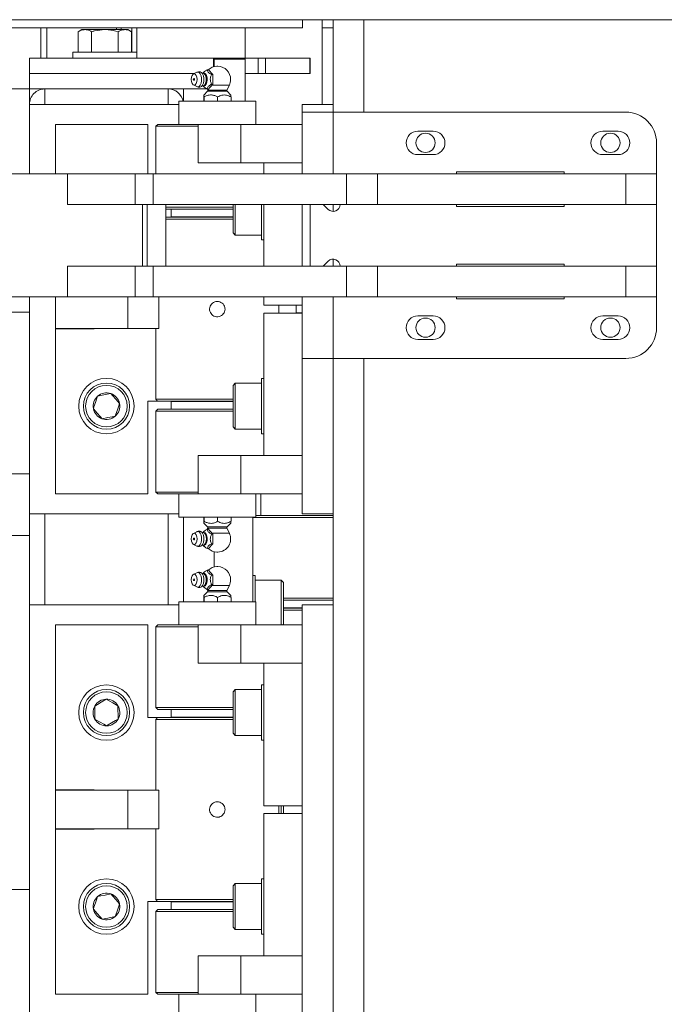
# Model space of a CAD drawing. Units: inches. Extents: x -13 to 16.8, y 0.2 to 10.8.
# Drawn here: x 15.6 to 16.1, y 6.8 to 7.6 of the extents above; entities that cross this region are included whole.
import ezdxf

# ---------------------------------------------------------------- set-up
doc = ezdxf.new("R2010")
doc.units = ezdxf.units.IN
doc.header["$MEASUREMENT"] = 0

msp = doc.modelspace()

# ---------------------------------------------------------------- linework, layer by layer
at = {"color": 7, "linetype": 'Continuous', "lineweight": 0}
for p, q in [((15.506292, 7.625028), (15.826198, 7.625028)), ((15.506292, 7.625028), (16.538648, 7.625028)), ((15.506292, 7.618328), (15.826198, 7.618328)), ((15.613936, 7.618328), (15.613936, 7.593778)), ((15.618827, 7.593778), (15.618827, 7.618328)), ((15.675321, 7.618328), (15.675321, 7.616978)), ((15.679126, 7.618328), (15.679126, 7.616978)), ((15.687954, 7.618328), (15.687954, 7.598778)), ((15.691759, 7.618328), (15.691759, 7.598778)), ((15.779726, 7.618328), (15.779726, 7.593778)), ((15.826198, 7.625028), (15.826198, 7.618328)), ((15.842226, 7.556278), (15.842226, 7.625028)), ((15.842226, 7.618328), (15.851148, 7.618328)), ((15.851148, 7.625028), (15.851148, 7.549978)), ((15.876148, 7.625028), (15.876148, 7.549978)), ((15.647213, 7.616978), (15.644313, 7.615303)), ((15.644313, 7.598778), (15.644313, 7.615303)), ((15.649725, 7.616978), (15.647213, 7.616978)), ((15.665963, 7.616978), (15.649725, 7.616978)), ((15.655138, 7.598778), (15.655138, 7.615303)), ((15.665963, 7.616978), (15.682201, 7.616978)), ((15.676789, 7.598778), (15.676789, 7.615303)), ((15.684713, 7.616978), (15.682201, 7.616978)), ((15.687614, 7.615303), (15.684713, 7.616978)), ((15.687614, 7.598778), (15.687614, 7.615303)), ((15.639963, 7.598778), (15.639963, 7.593778)), ((15.639963, 7.598778), (15.691963, 7.598778)), ((15.691963, 7.593778), (15.691963, 7.598778)), ((15.604726, 7.581278), (15.604726, 7.593778)), ((15.604726, 7.593778), (15.753976, 7.593778)), ((15.753976, 7.586775), (15.753976, 7.593778)), ((15.760226, 7.593778), (15.753976, 7.593778)), ((15.754726, 7.593028), (15.754726, 7.586985)), ((15.754726, 7.593028), (15.779726, 7.593028)), ((15.756913, 7.587278), (15.756858, 7.587278)), ((15.757639, 7.587278), (15.756913, 7.587278)), ((15.760226, 7.593028), (15.760226, 7.593778)), ((15.773476, 7.593778), (15.760226, 7.593778)), ((15.773476, 7.593028), (15.773476, 7.593778)), ((15.779726, 7.593778), (15.773476, 7.593778)), ((15.779726, 7.581278), (15.779726, 7.593778)), ((15.779726, 7.593778), (15.790253, 7.593778)), ((15.779726, 7.593028), (15.779726, 7.558778)), ((15.790253, 7.581278), (15.790253, 7.593778)), ((15.790253, 7.593778), (15.796343, 7.593778)), ((15.796343, 7.593778), (15.796343, 7.581278)), ((15.796343, 7.593778), (15.832292, 7.593778)), ((15.832292, 7.581278), (15.832292, 7.593778)), ((15.832292, 7.593778), (15.832452, 7.593778)), ((15.832452, 7.581278), (15.832452, 7.593778)), ((15.604726, 7.581278), (15.73841, 7.581278)), ((15.604726, 7.568778), (15.604726, 7.581278)), ((15.74059, 7.582334), (15.737819, 7.580992)), ((15.746277, 7.581476), (15.743809, 7.582455)), ((15.746333, 7.582432), (15.745681, 7.581712)), ((15.749106, 7.584322), (15.749963, 7.584322)), ((15.753441, 7.580425), (15.749963, 7.584322)), ((15.752584, 7.580425), (15.753441, 7.580425)), ((15.753441, 7.572631), (15.753441, 7.580425)), ((15.779726, 7.581278), (15.790253, 7.581278)), ((15.796343, 7.581278), (15.790253, 7.581278)), ((15.796343, 7.581278), (15.832292, 7.581278)), ((15.832452, 7.581278), (15.832292, 7.581278)), ((15.737819, 7.572064), (15.74059, 7.570722)), ((15.741337, 7.570544), (15.74059, 7.570722)), ((15.743809, 7.570601), (15.746277, 7.571581)), ((15.745681, 7.571344), (15.746332, 7.570624)), ((15.746393, 7.57134), (15.745911, 7.571425)), ((15.7509, 7.569784), (15.751535, 7.570495)), ((15.751535, 7.570495), (15.753441, 7.572631)), ((15.752584, 7.572631), (15.753441, 7.572631)), ((15.766955, 7.571916), (15.752803, 7.571916)), ((15.764988, 7.567783), (15.766955, 7.571916)), ((15.604726, 7.568778), (15.579726, 7.568778)), ((15.604726, 7.568778), (15.617226, 7.568778)), ((15.604726, 7.568778), (15.604726, 7.556278)), ((15.717226, 7.568778), (15.617226, 7.568778)), ((15.617226, 7.556278), (15.617226, 7.568778)), ((15.717226, 7.568778), (15.749034, 7.568778)), ((15.717226, 7.556278), (15.717226, 7.568778)), ((15.729726, 7.568778), (15.749034, 7.568778)), ((15.729726, 7.568778), (15.729726, 7.558778)), ((15.7462, 7.562278), (15.7462, 7.558778)), ((15.749348, 7.566888), (15.746246, 7.563864)), ((15.746424, 7.562278), (15.746424, 7.558778)), ((15.749034, 7.56878), (15.749508, 7.567783)), ((15.749106, 7.568734), (15.749963, 7.568734)), ((15.750477, 7.566888), (15.749348, 7.566888)), ((15.750615, 7.567783), (15.749508, 7.567783)), ((15.749963, 7.568734), (15.7509, 7.569784)), ((15.765149, 7.566888), (15.750477, 7.566888)), ((15.764988, 7.567783), (15.750615, 7.567783)), ((15.757472, 7.562278), (15.757472, 7.558778)), ((15.76825, 7.563864), (15.765149, 7.566888)), ((15.768296, 7.562278), (15.768296, 7.558778)), ((15.604726, 7.556278), (15.725998, 7.556278)), ((15.604726, 7.499978), (15.604726, 7.556278)), ((15.725998, 7.558778), (15.725998, 7.540028)), ((15.725998, 7.558778), (15.726632, 7.558778)), ((15.726632, 7.558778), (15.788498, 7.558778)), ((15.788498, 7.540028), (15.788498, 7.558778)), ((15.826148, 7.549978), (15.826148, 7.556278)), ((15.851148, 7.556278), (15.826148, 7.556278)), ((15.826148, 7.499978), (15.826148, 7.549978)), ((15.826148, 7.549978), (15.851148, 7.549978)), ((15.851148, 7.499978), (15.851148, 7.549978)), ((15.851148, 7.549978), (16.088648, 7.549978)), ((15.625926, 7.499978), (15.625926, 7.540028)), ((15.625926, 7.540028), (15.700926, 7.540028)), ((15.700926, 7.540028), (15.700926, 7.499978)), ((15.708798, 7.540028), (15.707248, 7.538478)), ((15.707248, 7.538478), (15.707248, 7.499978)), ((15.741748, 7.538478), (15.707248, 7.538478)), ((15.708798, 7.540028), (15.741748, 7.540028)), ((15.741748, 7.508778), (15.741748, 7.540028)), ((15.741748, 7.540028), (15.776148, 7.540028)), ((15.776148, 7.540028), (15.776148, 7.508778)), ((15.776148, 7.540028), (15.826148, 7.540028)), ((15.932398, 7.534478), (15.919898, 7.534478)), ((16.082398, 7.534478), (16.069898, 7.534478)), ((16.113648, 7.524978), (16.113648, 7.374978)), ((15.919898, 7.515478), (15.932398, 7.515478)), ((16.069898, 7.515478), (16.082398, 7.515478)), ((15.741748, 7.508778), (15.776148, 7.508778)), ((15.776148, 7.508778), (15.826148, 7.508778)), ((15.794898, 7.499978), (15.794898, 7.508778)), ((15.826148, 7.508778), (15.794898, 7.508778)), ((15.588957, 7.499978), (15.635702, 7.499978)), ((15.635702, 7.499978), (15.635702, 7.474978)), ((15.690488, 7.499978), (15.635702, 7.499978)), ((15.690488, 7.474978), (15.690488, 7.499978)), ((15.690488, 7.499978), (15.705125, 7.499978)), ((15.705125, 7.499978), (15.705125, 7.474978)), ((15.862094, 7.499978), (15.705125, 7.499978)), ((15.862094, 7.474978), (15.862094, 7.499978)), ((15.862094, 7.499978), (15.887094, 7.499978)), ((15.887094, 7.499978), (15.887094, 7.474978)), ((16.088805, 7.499978), (15.887094, 7.499978)), ((15.951148, 7.501528), (16.038648, 7.501528)), ((15.951148, 7.499978), (15.951148, 7.501528)), ((16.038648, 7.501528), (16.038648, 7.499978)), ((16.088805, 7.474978), (16.088805, 7.499978)), ((16.088805, 7.499978), (16.113648, 7.499978)), ((16.113648, 7.474978), (16.113648, 7.499978)), ((15.690488, 7.474978), (15.635702, 7.474978)), ((15.705125, 7.474978), (15.690488, 7.474978)), ((15.696553, 7.424978), (15.696553, 7.474978)), ((15.700212, 7.424978), (15.700212, 7.474978)), ((15.862094, 7.474978), (15.705125, 7.474978)), ((15.715544, 7.424978), (15.715544, 7.474978)), ((15.769923, 7.468778), (15.769923, 7.474978)), ((15.771798, 7.474978), (15.771798, 7.468778)), ((15.793048, 7.475101), (15.793048, 7.446278)), ((15.794898, 7.424978), (15.794898, 7.474978)), ((15.826148, 7.474978), (15.826148, 7.424978)), ((15.832398, 7.424978), (15.832398, 7.474978)), ((15.843195, 7.474978), (15.847172, 7.471002)), ((15.851148, 7.474978), (15.851148, 7.469355)), ((15.887094, 7.474978), (15.862094, 7.474978)), ((16.088805, 7.474978), (15.887094, 7.474978)), ((15.951148, 7.473428), (15.951148, 7.474978)), ((16.038648, 7.474978), (16.038648, 7.473428)), ((16.113648, 7.474978), (16.088805, 7.474978)), ((15.715544, 7.472828), (15.769923, 7.472828)), ((15.769923, 7.471278), (15.715544, 7.471278)), ((15.719748, 7.471278), (15.719748, 7.465028)), ((15.769923, 7.451903), (15.769923, 7.468778)), ((15.771798, 7.468778), (15.771798, 7.450028)), ((16.038648, 7.473428), (15.951148, 7.473428)), ((15.715544, 7.464653), (15.769923, 7.464653)), ((15.769923, 7.463103), (15.715544, 7.463103)), ((15.719748, 7.465028), (15.769923, 7.465028)), ((15.729726, 7.465028), (15.729726, 7.464653)), ((15.732248, 7.465028), (15.732248, 7.464653)), ((15.769923, 7.451903), (15.771798, 7.450028)), ((15.771798, 7.450028), (15.793048, 7.450028)), ((15.793048, 7.446278), (15.794898, 7.446278)), ((15.847172, 7.428954), (15.843195, 7.424978)), ((15.851148, 7.430601), (15.851148, 7.424978)), ((15.951148, 7.426528), (16.038648, 7.426528)), ((15.951148, 7.424978), (15.951148, 7.426528)), ((16.038648, 7.426528), (16.038648, 7.424978)), ((15.635702, 7.424978), (15.635702, 7.399978)), ((15.690488, 7.424978), (15.635702, 7.424978)), ((15.690488, 7.399978), (15.690488, 7.424978)), ((15.690488, 7.424978), (15.705125, 7.424978)), ((15.705125, 7.424978), (15.705125, 7.399978)), ((15.862094, 7.424978), (15.705125, 7.424978)), ((15.862094, 7.399978), (15.862094, 7.424978)), ((15.862094, 7.424978), (15.887094, 7.424978)), ((15.887094, 7.424978), (15.887094, 7.399978)), ((16.088805, 7.424978), (15.887094, 7.424978)), ((16.088805, 7.399978), (16.088805, 7.424978)), ((16.088805, 7.424978), (16.113648, 7.424978)), ((16.113648, 7.399978), (16.113648, 7.424978)), ((15.635702, 7.399978), (15.588957, 7.399978)), ((15.604726, 7.223778), (15.604726, 7.399978)), ((15.625926, 7.3744), (15.625926, 7.399978)), ((15.690488, 7.399978), (15.635702, 7.399978)), ((15.684686, 7.399978), (15.684686, 7.3744)), ((15.705125, 7.399978), (15.690488, 7.399978)), ((15.862094, 7.399978), (15.705125, 7.399978)), ((15.709639, 7.399978), (15.709639, 7.3744)), ((15.794898, 7.393153), (15.794898, 7.399978)), ((15.826148, 7.349978), (15.826148, 7.399978)), ((15.851148, 7.349978), (15.851148, 7.399978)), ((15.887094, 7.399978), (15.862094, 7.399978)), ((16.088805, 7.399978), (15.887094, 7.399978)), ((15.951148, 7.398428), (15.951148, 7.399978)), ((16.038648, 7.398428), (15.951148, 7.398428)), ((16.038648, 7.399978), (16.038648, 7.398428)), ((16.113648, 7.399978), (16.088805, 7.399978)), ((15.604726, 7.387528), (15.579726, 7.387528)), ((15.794898, 7.393153), (15.826148, 7.393153)), ((15.826148, 7.386897), (15.794898, 7.386897)), ((15.794898, 7.386897), (15.794898, 7.271272)), ((15.807176, 7.386897), (15.807176, 7.393153)), ((15.821189, 7.386897), (15.821189, 7.393153)), ((15.821189, 7.386903), (15.826148, 7.386903)), ((15.932398, 7.384478), (15.919898, 7.384478)), ((16.082398, 7.384478), (16.069898, 7.384478)), ((15.684686, 7.3744), (15.625926, 7.3744)), ((15.625926, 7.240028), (15.625926, 7.374153)), ((15.657176, 7.374153), (15.625926, 7.374153)), ((15.657176, 7.374153), (15.657176, 7.3744)), ((15.684686, 7.3744), (15.709639, 7.3744)), ((15.707176, 7.3744), (15.707176, 7.316953)), ((15.919898, 7.365478), (15.932398, 7.365478)), ((16.069898, 7.365478), (16.082398, 7.365478)), ((15.826148, 7.349978), (15.851148, 7.349978)), ((15.826148, 7.223778), (15.826148, 7.349978)), ((15.851148, 7.349978), (15.851148, 6.495938)), ((16.088648, 7.349978), (15.851148, 7.349978)), ((15.876148, 7.349978), (15.876148, 6.495938)), ((15.794898, 7.333772), (15.793048, 7.333772)), ((15.793048, 7.333772), (15.793048, 7.288772)), ((15.771798, 7.330022), (15.769923, 7.328147)), ((15.769923, 7.311272), (15.769923, 7.328147)), ((15.793048, 7.330022), (15.771798, 7.330022)), ((15.771798, 7.330022), (15.771798, 7.311272)), ((15.700926, 7.315403), (15.708726, 7.315403)), ((15.700926, 7.315403), (15.700926, 7.240028)), ((15.707176, 7.316953), (15.708726, 7.315403)), ((15.707176, 7.316953), (15.769923, 7.316953)), ((15.769923, 7.315403), (15.708726, 7.315403)), ((15.719748, 7.315022), (15.719748, 7.308772)), ((15.769923, 7.315022), (15.719748, 7.315022)), ((15.729726, 7.315403), (15.729726, 7.315022)), ((15.732248, 7.315403), (15.732248, 7.315022)), ((15.708798, 7.308772), (15.707248, 7.307222)), ((15.707248, 7.307222), (15.707248, 7.241572)), ((15.769923, 7.307222), (15.707248, 7.307222)), ((15.708798, 7.308772), (15.769923, 7.308772)), ((15.769923, 7.294397), (15.769923, 7.311272)), ((15.771798, 7.311272), (15.771798, 7.292522)), ((15.769923, 7.294397), (15.771798, 7.292522)), ((15.771798, 7.292522), (15.793048, 7.292522)), ((15.793048, 7.288772), (15.794898, 7.288772)), ((15.741748, 7.240022), (15.741748, 7.271272)), ((15.741748, 7.271272), (15.776148, 7.271272)), ((15.776148, 7.271272), (15.776148, 7.240022)), ((15.776148, 7.271272), (15.826148, 7.271272)), ((15.794898, 7.271272), (15.826148, 7.271272)), ((15.604726, 7.256278), (15.579726, 7.256278)), ((15.700926, 7.240028), (15.625926, 7.240028)), ((15.707248, 7.241572), (15.708798, 7.240022)), ((15.707248, 7.241572), (15.741748, 7.241572)), ((15.741748, 7.240022), (15.708798, 7.240022)), ((15.725998, 7.240022), (15.725998, 7.221272)), ((15.741748, 7.240022), (15.776148, 7.240022)), ((15.776148, 7.240022), (15.826148, 7.240022)), ((15.788498, 7.221272), (15.788498, 7.240022)), ((15.792509, 7.240022), (15.792509, 7.222528)), ((15.725998, 7.223778), (15.604726, 7.223778)), ((15.604726, 7.150028), (15.604726, 7.223778)), ((15.617226, 7.150028), (15.617226, 7.223778)), ((15.717226, 7.150028), (15.717226, 7.223778)), ((15.788498, 7.221272), (15.725998, 7.221272)), ((15.729726, 7.152528), (15.729726, 7.221272)), ((15.7462, 7.217772), (15.7462, 7.221272)), ((15.746424, 7.217772), (15.746424, 7.221272)), ((15.757472, 7.217772), (15.757472, 7.221272)), ((15.768296, 7.217772), (15.768296, 7.221272)), ((15.785976, 7.152528), (15.785976, 7.221272)), ((15.851148, 7.220978), (15.785976, 7.220978)), ((15.788498, 7.222528), (15.851148, 7.222528)), ((15.851148, 7.223778), (15.826148, 7.223778)), ((15.74627, 7.216163), (15.749348, 7.213162)), ((15.749508, 7.212267), (15.749038, 7.21128)), ((15.749106, 7.211316), (15.749963, 7.211316)), ((15.749348, 7.213162), (15.750477, 7.213162)), ((15.749508, 7.212267), (15.750615, 7.212267)), ((15.7509, 7.210267), (15.749963, 7.211316)), ((15.750477, 7.213162), (15.765149, 7.213162)), ((15.750615, 7.212267), (15.764988, 7.212267)), ((15.766955, 7.208134), (15.764988, 7.212267)), ((15.765149, 7.213162), (15.768227, 7.216163)), ((15.604726, 7.206278), (15.579859, 7.206278)), ((15.74059, 7.209328), (15.737819, 7.207986)), ((15.746277, 7.20847), (15.743809, 7.209449)), ((15.746333, 7.209426), (15.745681, 7.208706)), ((15.751535, 7.209555), (15.7509, 7.210267)), ((15.753441, 7.207419), (15.751535, 7.209555)), ((15.752584, 7.207419), (15.753441, 7.207419)), ((15.752803, 7.208134), (15.766955, 7.208134)), ((15.753441, 7.199625), (15.753441, 7.207419)), ((15.737819, 7.199058), (15.74059, 7.197716)), ((15.743809, 7.197595), (15.746277, 7.198575)), ((15.745681, 7.198338), (15.746332, 7.197619)), ((15.749106, 7.195728), (15.749963, 7.195728)), ((15.749963, 7.195728), (15.753441, 7.199625)), ((15.752584, 7.199625), (15.753441, 7.199625)), ((15.754726, 7.180735), (15.754726, 7.193065)), ((15.756858, 7.192772), (15.756913, 7.192772)), ((15.756913, 7.192772), (15.757639, 7.192772)), ((15.756913, 7.181028), (15.756858, 7.181028)), ((15.757639, 7.181028), (15.756913, 7.181028)), ((15.74059, 7.176084), (15.737819, 7.174742)), ((15.746277, 7.175226), (15.743809, 7.176205)), ((15.746333, 7.176182), (15.745681, 7.175462)), ((15.749106, 7.178072), (15.749963, 7.178072)), ((15.753441, 7.174175), (15.749963, 7.178072)), ((15.752584, 7.174175), (15.753441, 7.174175)), ((15.753441, 7.166381), (15.753441, 7.174175)), ((15.787826, 7.173778), (15.785976, 7.173778)), ((15.787826, 7.152369), (15.787826, 7.173778)), ((15.737819, 7.165814), (15.74059, 7.164472)), ((15.741337, 7.164294), (15.74059, 7.164472)), ((15.743809, 7.164351), (15.746277, 7.16533)), ((15.745681, 7.165094), (15.746332, 7.164374)), ((15.746393, 7.16509), (15.745911, 7.165175)), ((15.749034, 7.16253), (15.749508, 7.161533)), ((15.749106, 7.162484), (15.749963, 7.162484)), ((15.749963, 7.162484), (15.7509, 7.163534)), ((15.7509, 7.163534), (15.751535, 7.164245)), ((15.751535, 7.164245), (15.753441, 7.166381)), ((15.752584, 7.166381), (15.753441, 7.166381)), ((15.766955, 7.165666), (15.752803, 7.165666)), ((15.764988, 7.161533), (15.766955, 7.165666)), ((15.809076, 7.170028), (15.787826, 7.170028)), ((15.810951, 7.168153), (15.809076, 7.170028)), ((15.809076, 7.133778), (15.809076, 7.170028)), ((15.810951, 7.168153), (15.810951, 7.134403)), ((15.7462, 7.156028), (15.7462, 7.152528)), ((15.749348, 7.160638), (15.746246, 7.157614)), ((15.746424, 7.156028), (15.746424, 7.152528)), ((15.750477, 7.160638), (15.749348, 7.160638)), ((15.750615, 7.161533), (15.749508, 7.161533)), ((15.765149, 7.160638), (15.750477, 7.160638)), ((15.764988, 7.161533), (15.750615, 7.161533)), ((15.757472, 7.156028), (15.757472, 7.152528)), ((15.76825, 7.157614), (15.765149, 7.160638)), ((15.768296, 7.156028), (15.768296, 7.152528)), ((15.810951, 7.155328), (15.851148, 7.155328)), ((15.604726, 7.150028), (15.725998, 7.150028)), ((15.604726, 6.817528), (15.604726, 7.150028)), ((15.725998, 7.152528), (15.725998, 7.133778)), ((15.725998, 7.152528), (15.726632, 7.152528)), ((15.726632, 7.152528), (15.788498, 7.152528)), ((15.788498, 7.133778), (15.788498, 7.152528)), ((15.851148, 7.153778), (15.810951, 7.153778)), ((15.810951, 7.147528), (15.826148, 7.147528)), ((15.810951, 7.147153), (15.826148, 7.147153)), ((15.826148, 6.817528), (15.826148, 7.150028)), ((15.851148, 7.150028), (15.826148, 7.150028)), ((15.826148, 7.145603), (15.810951, 7.145603)), ((15.625926, 6.999653), (15.625926, 7.133778)), ((15.625926, 7.133778), (15.700926, 7.133778)), ((15.700926, 7.133778), (15.700926, 7.058403)), ((15.708798, 7.133778), (15.707248, 7.132228)), ((15.707248, 7.132228), (15.707248, 7.066578)), ((15.741748, 7.132228), (15.707248, 7.132228)), ((15.708798, 7.133778), (15.741748, 7.133778)), ((15.741748, 7.102528), (15.741748, 7.133778)), ((15.741748, 7.133778), (15.776148, 7.133778)), ((15.776148, 7.133778), (15.776148, 7.102528)), ((15.776148, 7.133778), (15.826148, 7.133778)), ((15.810326, 7.133778), (15.810951, 7.134403)), ((15.741748, 7.102528), (15.776148, 7.102528)), ((15.776148, 7.102528), (15.826148, 7.102528)), ((15.794898, 6.986903), (15.794898, 7.102528)), ((15.826148, 7.102528), (15.794898, 7.102528)), ((15.794898, 7.085028), (15.793048, 7.085028)), ((15.793048, 7.085028), (15.793048, 7.040028)), ((15.771798, 7.081278), (15.769923, 7.079403)), ((15.769923, 7.062528), (15.769923, 7.079403)), ((15.793048, 7.081278), (15.771798, 7.081278)), ((15.771798, 7.081278), (15.771798, 7.062528)), ((15.676687, 7.057267), (15.676513, 7.068091)), ((15.707248, 7.066578), (15.708798, 7.065028)), ((15.707248, 7.066578), (15.769923, 7.066578)), ((15.769923, 7.065028), (15.708798, 7.065028)), ((15.719748, 7.065028), (15.719748, 7.058778)), ((15.719748, 7.058778), (15.769923, 7.058778)), ((15.729726, 7.058778), (15.729726, 7.058403)), ((15.732248, 7.058778), (15.732248, 7.058403)), ((15.769923, 7.045653), (15.769923, 7.062528)), ((15.771798, 7.062528), (15.771798, 7.043778)), ((15.708726, 7.058403), (15.700926, 7.058403)), ((15.708726, 7.058403), (15.707176, 7.056853)), ((15.707176, 7.056853), (15.707176, 6.9994)), ((15.769923, 7.056853), (15.707176, 7.056853)), ((15.708726, 7.058403), (15.769923, 7.058403)), ((15.769923, 7.045653), (15.771798, 7.043778)), ((15.771798, 7.043778), (15.793048, 7.043778)), ((15.793048, 7.040028), (15.794898, 7.040028)), ((15.625926, 6.999653), (15.657176, 6.999653)), ((15.625926, 6.96815), (15.625926, 6.9994)), ((15.684686, 6.9994), (15.625926, 6.9994)), ((15.657176, 6.9994), (15.657176, 6.999653)), ((15.684686, 6.9994), (15.684686, 6.96815)), ((15.684686, 6.9994), (15.709639, 6.9994)), ((15.709639, 6.9994), (15.709639, 6.96815)), ((15.794898, 6.986903), (15.826148, 6.986903)), ((15.807176, 6.980647), (15.807176, 6.986903)), ((15.809076, 6.980647), (15.809076, 6.986903)), ((15.810951, 6.986903), (15.810951, 6.980647)), ((15.826148, 6.980647), (15.794898, 6.980647)), ((15.794898, 6.980647), (15.794898, 6.865022)), ((15.684686, 6.96815), (15.625926, 6.96815)), ((15.625926, 6.833778), (15.625926, 6.967903)), ((15.657176, 6.967903), (15.625926, 6.967903)), ((15.657176, 6.967903), (15.657176, 6.96815)), ((15.684686, 6.96815), (15.709639, 6.96815)), ((15.707176, 6.96815), (15.707176, 6.910703)), ((15.771798, 6.923772), (15.769923, 6.921897)), ((15.793048, 6.923772), (15.771798, 6.923772)), ((15.771798, 6.923772), (15.771798, 6.905022)), ((15.794898, 6.927522), (15.793048, 6.927522)), ((15.793048, 6.927522), (15.793048, 6.882522)), ((15.532689, 6.918778), (15.604726, 6.918778)), ((15.769923, 6.905022), (15.769923, 6.921897)), ((15.700926, 6.909153), (15.708726, 6.909153)), ((15.700926, 6.909153), (15.700926, 6.833778)), ((15.707176, 6.910703), (15.708726, 6.909153)), ((15.707176, 6.910703), (15.769923, 6.910703)), ((15.769923, 6.909153), (15.708726, 6.909153)), ((15.719748, 6.908772), (15.719748, 6.902522)), ((15.769923, 6.908772), (15.719748, 6.908772)), ((15.729726, 6.909153), (15.729726, 6.908772)), ((15.732248, 6.909153), (15.732248, 6.908772)), ((15.708798, 6.902522), (15.707248, 6.900972)), ((15.707248, 6.900972), (15.707248, 6.835322)), ((15.769923, 6.900972), (15.707248, 6.900972)), ((15.708798, 6.902522), (15.769923, 6.902522)), ((15.769923, 6.888147), (15.769923, 6.905022)), ((15.771798, 6.905022), (15.771798, 6.886272)), ((15.769923, 6.888147), (15.771798, 6.886272)), ((15.771798, 6.886272), (15.793048, 6.886272)), ((15.793048, 6.882522), (15.794898, 6.882522)), ((15.741748, 6.833772), (15.741748, 6.865022)), ((15.741748, 6.865022), (15.776148, 6.865022)), ((15.776148, 6.865022), (15.776148, 6.833772)), ((15.776148, 6.865022), (15.826148, 6.865022)), ((15.794898, 6.865022), (15.826148, 6.865022)), ((15.707248, 6.835322), (15.708798, 6.833772)), ((15.707248, 6.835322), (15.741748, 6.835322)), ((15.700926, 6.833778), (15.625926, 6.833778)), ((15.741748, 6.833772), (15.708798, 6.833772)), ((15.725998, 6.833772), (15.725998, 6.815022)), ((15.741748, 6.833772), (15.776148, 6.833772)), ((15.776148, 6.833772), (15.826148, 6.833772)), ((15.788498, 6.815022), (15.788498, 6.833772))]:
    msp.add_line(p, q, dxfattribs=at)
at = {"color": 7, "linetype": 'Continuous', "lineweight": 0, "flags": 128}
for points in [[(15.739301, 7.572277), (15.738393, 7.571927), (15.737486, 7.572277), (15.736717, 7.573275), (15.736203, 7.574767), (15.736023, 7.576528), (15.736203, 7.578289), (15.736717, 7.579781), (15.737486, 7.580779), (15.738393, 7.581129), (15.739301, 7.580779), (15.74007, 7.579781), (15.740584, 7.578289), (15.740764, 7.576528), (15.740584, 7.574767), (15.74007, 7.573275), (15.739301, 7.572277)], [(15.74059, 7.582334), (15.741337, 7.582512), (15.742391, 7.582151), (15.743319, 7.581112), (15.744007, 7.57952), (15.744373, 7.577567), (15.744373, 7.575489), (15.744007, 7.573536), (15.743319, 7.571944), (15.742391, 7.570905), (15.741337, 7.570544), (15.741337, 7.570544)], [(15.74384, 7.582443), (15.74425, 7.582213), (15.745188, 7.581163), (15.745884, 7.579553), (15.746254, 7.577579), (15.746254, 7.575477), (15.745884, 7.573503), (15.745188, 7.571893), (15.74425, 7.570843), (15.743826, 7.570608)], [(15.745898, 7.581626), (15.745901, 7.581628), (15.746884, 7.581628), (15.7478, 7.580939), (15.748526, 7.579655), (15.748964, 7.577948), (15.749054, 7.576049), (15.748786, 7.574216), (15.748194, 7.572694), (15.747358, 7.57169), (15.746393, 7.57134), (15.746393, 7.57134)], [(15.747168, 7.572287), (15.746751, 7.571862), (15.746277, 7.571581)], [(15.66009, 7.319418), (15.659487, 7.317644), (15.658326, 7.314226), (15.657126, 7.310692), (15.656609, 7.309168)], [(15.670707, 7.321528), (15.666065, 7.320606), (15.662639, 7.319925), (15.66009, 7.319418)], [(15.677844, 7.313388), (15.674724, 7.316947), (15.672421, 7.319574), (15.670707, 7.321528)], [(15.656609, 7.309168), (15.659729, 7.305609), (15.662031, 7.302982), (15.663745, 7.301028)], [(15.674363, 7.303138), (15.67488, 7.304662), (15.67608, 7.308196), (15.677241, 7.311614), (15.677844, 7.313388)], [(15.663745, 7.301028), (15.668387, 7.30195), (15.671813, 7.302631), (15.674363, 7.303138)], [(15.737486, 7.207773), (15.738393, 7.208123), (15.739301, 7.207773), (15.74007, 7.206775), (15.740584, 7.205283), (15.740764, 7.203522), (15.740584, 7.201761), (15.74007, 7.200269), (15.739301, 7.199271), (15.738393, 7.198921), (15.737486, 7.199271), (15.736717, 7.200269), (15.736203, 7.201761), (15.736023, 7.203522), (15.736203, 7.205283), (15.736717, 7.206775), (15.737486, 7.207773)], [(15.738393, 7.204188), (15.738264, 7.204175), (15.738139, 7.204137), (15.738024, 7.204076), (15.737923, 7.203993), (15.73784, 7.203892), (15.737778, 7.203777), (15.73774, 7.203652), (15.737728, 7.203522), (15.73774, 7.203392), (15.737778, 7.203267), (15.73784, 7.203152), (15.737923, 7.203051), (15.738024, 7.202968), (15.738139, 7.202907), (15.738264, 7.202869), (15.738393, 7.202856)], [(15.74059, 7.209328), (15.741337, 7.209506), (15.742391, 7.209145), (15.743319, 7.208106), (15.744007, 7.206514), (15.744373, 7.204561), (15.744373, 7.202483), (15.744007, 7.20053), (15.743319, 7.198938), (15.742391, 7.197899), (15.741337, 7.197538), (15.74059, 7.197716)], [(15.743836, 7.209439), (15.74425, 7.209207), (15.745188, 7.208157), (15.745884, 7.206547), (15.746254, 7.204573), (15.746254, 7.202472), (15.745884, 7.200497), (15.745188, 7.198888), (15.74425, 7.197837), (15.743832, 7.197604)], [(15.745898, 7.20862), (15.746393, 7.20871), (15.747358, 7.20836), (15.748194, 7.207356), (15.748786, 7.205835), (15.749054, 7.204001), (15.748964, 7.202102), (15.748526, 7.200396), (15.7478, 7.199111), (15.746884, 7.198422), (15.745901, 7.198422), (15.745898, 7.198424)], [(15.746277, 7.20847), (15.746751, 7.208188), (15.747595, 7.207093), (15.748159, 7.205455), (15.748358, 7.203522), (15.748159, 7.20159), (15.747595, 7.199951), (15.746751, 7.198857), (15.746277, 7.198575)], [(15.739301, 7.166027), (15.738393, 7.165677), (15.737486, 7.166027), (15.736717, 7.167025), (15.736203, 7.168517), (15.736023, 7.170278), (15.736203, 7.172039), (15.736717, 7.173531), (15.737486, 7.174529), (15.738393, 7.174879), (15.739301, 7.174529), (15.74007, 7.173531), (15.740584, 7.172039), (15.740764, 7.170278), (15.740584, 7.168517), (15.74007, 7.167025), (15.739301, 7.166027)], [(15.74059, 7.176084), (15.741337, 7.176262), (15.742391, 7.175901), (15.743319, 7.174862), (15.744007, 7.17327), (15.744373, 7.171317), (15.744373, 7.169239), (15.744007, 7.167286), (15.743319, 7.165694), (15.742391, 7.164655), (15.741337, 7.164294), (15.741337, 7.164294)], [(15.74384, 7.176193), (15.74425, 7.175963), (15.745188, 7.174913), (15.745884, 7.173303), (15.746254, 7.171329), (15.746254, 7.169227), (15.745884, 7.167253), (15.745188, 7.165643), (15.74425, 7.164593), (15.743826, 7.164357)], [(15.745898, 7.175376), (15.745901, 7.175378), (15.746884, 7.175378), (15.7478, 7.174689), (15.748526, 7.173404), (15.748964, 7.171698), (15.749054, 7.169799), (15.748786, 7.167966), (15.748194, 7.166444), (15.747358, 7.16544), (15.746393, 7.16509), (15.746393, 7.16509)], [(15.747168, 7.166037), (15.746751, 7.165612), (15.746277, 7.16533)], [(15.667052, 7.073352), (15.662992, 7.07092), (15.659995, 7.069125), (15.657765, 7.067789)], [(15.657765, 7.067789), (15.657795, 7.065915), (15.657853, 7.062306), (15.657914, 7.058574), (15.65794, 7.056965)], [(15.676513, 7.068091), (15.672376, 7.070391), (15.669323, 7.072089), (15.667052, 7.073352)], [(15.65794, 7.056965), (15.662076, 7.054665), (15.665129, 7.052967), (15.667401, 7.051704)], [(15.667401, 7.051704), (15.671461, 7.054136), (15.674457, 7.055931), (15.676687, 7.057267)], [(15.670707, 6.915278), (15.666065, 6.914356), (15.662639, 6.913675), (15.66009, 6.913168)], [(15.677844, 6.907138), (15.674724, 6.910697), (15.672421, 6.913324), (15.670707, 6.915278)], [(15.66009, 6.913168), (15.659487, 6.911394), (15.658326, 6.907976), (15.657126, 6.904442), (15.656609, 6.902918)], [(15.674363, 6.896888), (15.67488, 6.898412), (15.67608, 6.901946), (15.677241, 6.905364), (15.677844, 6.907138)], [(15.656609, 6.902918), (15.659729, 6.899359), (15.662031, 6.896732), (15.663745, 6.894778)], [(15.663745, 6.894778), (15.668387, 6.8957), (15.671813, 6.896381), (15.674363, 6.896888)]]:
    msp.add_lwpolyline(points, dxfattribs=at)
at = {"color": 7, "linetype": 'Continuous', "lineweight": 0}
for centre, radius in [((15.926148, 7.525028), 0.007812), ((16.076148, 7.525028), 0.007812), ((15.926148, 7.375028), 0.007812), ((16.076148, 7.375028), 0.007812), ((15.667226, 7.311278), 0.0225), ((15.667226, 7.311278), 0.01875), ((15.667226, 7.311278), 0.016875), ((15.667226, 7.062528), 0.0225), ((15.667226, 7.062528), 0.01875), ((15.667226, 7.062528), 0.016875), ((15.667226, 6.905028), 0.0225), ((15.667226, 6.905028), 0.01875), ((15.667226, 6.905028), 0.016875)]:
    msp.add_circle(centre, radius, dxfattribs=at)
for centre, radius, start, end in [((15.757248, 7.576536), 0.01075, 92.081958, 133.583595), ((15.757248, 7.576535), 0.01075, 0.001613, 87.915903), ((15.741621, 7.576386), 0.006898, 323.532495, 47.543017), ((15.738393, 7.576528), 0.000666, 89.999999, 270.000001), ((15.738012, 7.576528), 0.000768, 299.835098, 60.164902), ((15.757249, 7.576535), 0.010749, 334.551308, 0.000634), ((15.617226, 7.556278), 0.0125, 89.998757, 180.000571), ((15.617226, 7.556278), 0.0125, 89.998757, 180.000571), ((15.717226, 7.556278), 0.0125, 11.564109, 90.001144), ((15.717226, 7.556278), 0.0125, 11.564109, 90.001144), ((15.748802, 7.567447), 0.000781, 314.272228, 25.445683), ((15.765694, 7.567447), 0.000781, 154.555644, 225.727355), ((16.088648, 7.524978), 0.025, 0.000096, 89.99977), ((15.919898, 7.524978), 0.0095, 90.000111, 269.999889), ((15.932398, 7.524978), 0.0095, 270.000067, 89.999933), ((16.069898, 7.524978), 0.0095, 90.000067, 269.999933), ((16.082398, 7.524978), 0.0095, 270.000067, 89.999933), ((15.851148, 7.474978), 0.005623, 224.999103, 0.000747), ((15.851148, 7.424978), 0.005624, 0.000906, 134.999244), ((15.919898, 7.374978), 0.0095, 90.000111, 269.999889), ((15.932398, 7.374978), 0.0095, 270.000169, 89.999831), ((16.069898, 7.374978), 0.0095, 90.000067, 269.999933), ((16.082398, 7.374978), 0.0095, 270.000169, 89.999831), ((16.088648, 7.374978), 0.025, 270.000019, 359.999847), ((15.667226, 7.311278), 0.010825, 131.241933, 191.242223), ((15.667226, 7.311278), 0.010825, 71.242412, 131.241779), ((15.667226, 7.311278), 0.010825, 11.242483, 71.241533), ((15.667226, 7.311278), 0.010825, 191.24229, 251.241609), ((15.667226, 7.311278), 0.010825, 311.242009, 11.242), ((15.667226, 7.311278), 0.010825, 251.242356, 311.241835), ((15.748803, 7.212603), 0.000781, 334.549023, 45.735669), ((15.765694, 7.212603), 0.000781, 134.264748, 205.44965), ((15.738012, 7.203522), 0.000768, 299.835098, 60.164902), ((15.757248, 7.203515), 0.01075, 272.082178, 25.448011), ((15.757248, 7.203515), 0.01075, 226.373515, 267.91718), ((15.757248, 7.170285), 0.01075, 92.082944, 133.535553), ((15.757248, 7.170285), 0.01075, 359.999462, 87.918054), ((15.738393, 7.170278), 0.000666, 90, 270), ((15.738012, 7.170278), 0.000768, 299.835098, 60.164902), ((15.74162, 7.170136), 0.006898, 323.534652, 47.54086), ((15.757248, 7.170285), 0.01075, 334.552543, 359.999399), ((15.748803, 7.161197), 0.000781, 314.264331, 25.450977), ((15.765694, 7.161197), 0.000781, 154.55035, 225.735252), ((15.667226, 7.062528), 0.010825, 150.923082, 210.923576), ((15.667226, 7.062528), 0.010826, 90.92414, 150.922884), ((15.667226, 7.062528), 0.010825, 30.923089, 90.923129), ((15.667226, 7.062528), 0.010825, 330.923343, 30.923471), ((15.667226, 7.062528), 0.010825, 210.923089, 270.923129), ((15.667226, 7.062528), 0.010826, 270.924059, 330.922885), ((15.667226, 6.905028), 0.010825, 71.242412, 131.241779), ((15.667226, 6.905028), 0.010825, 11.242483, 71.241533), ((15.667226, 6.905028), 0.010825, 131.241933, 191.242223), ((15.667226, 6.905028), 0.010825, 311.242009, 11.242), ((15.667226, 6.905028), 0.010825, 191.24229, 251.241609), ((15.667226, 6.905028), 0.010825, 251.242356, 311.241835)]:
    msp.add_arc(centre, radius, start, end, dxfattribs=at)
for points, knots in [([(15.644313, 7.615303), (15.645177, 7.615771), (15.646872, 7.616687), (15.648787, 7.616883), (15.649725, 7.616978)], [0, 0, 0, 0, 0.5103312, 1, 1, 1, 1]), ([(15.649725, 7.616978), (15.649854, 7.616976), (15.650837, 7.616961), (15.652741, 7.616563), (15.654319, 7.615734), (15.655138, 7.615303)], [0, 0, 0, 0, 0.0673147, 0.5160311, 1, 1, 1, 1]), ([(15.655138, 7.615303), (15.655947, 7.615529), (15.659473, 7.616515), (15.663139, 7.616776), (15.665963, 7.616978)], [0, 0, 0, 0, 0.2293616, 1, 1, 1, 1]), ([(15.665963, 7.616978), (15.666866, 7.616957), (15.670529, 7.616872), (15.674098, 7.615978), (15.676789, 7.615303)], [0, 0, 0, 0, 0.2463067, 1, 1, 1, 1]), ([(15.676789, 7.615303), (15.677653, 7.615771), (15.679348, 7.616687), (15.681263, 7.616883), (15.682201, 7.616978)], [0, 0, 0, 0, 0.5103312, 1, 1, 1, 1]), ([(15.682201, 7.616978), (15.68233, 7.616976), (15.683313, 7.616961), (15.685217, 7.616563), (15.686795, 7.615734), (15.687614, 7.615303)], [0, 0, 0, 0, 0.0673147, 0.5160311, 1, 1, 1, 1]), ([(15.743846, 7.582376), (15.743698, 7.582455), (15.74311, 7.582767), (15.741905, 7.582816), (15.741002, 7.58247), (15.740562, 7.582302)], [0, 0, 0, 0, 0.1478223, 0.5854547, 1, 1, 1, 1]), ([(15.746264, 7.581423), (15.746369, 7.58139), (15.746773, 7.581265), (15.747291, 7.580485), (15.747828, 7.579319), (15.748144, 7.577744), (15.74821, 7.576032), (15.747977, 7.574383), (15.747597, 7.573054), (15.747131, 7.572422), (15.746964, 7.572195)], [0, 0, 0, 0, 0.0324578, 0.1242261, 0.2592456, 0.4208381, 0.5961257, 0.7674495, 0.9166362, 1, 1, 1, 1]), ([(15.746375, 7.582394), (15.746523, 7.582567), (15.747139, 7.58329), (15.748164, 7.58382), (15.748952, 7.58424), (15.749106, 7.584322)], [0, 0, 0, 0, 0.2024914, 0.8435843, 1, 1, 1, 1]), ([(15.749106, 7.584322), (15.749144, 7.583803), (15.749215, 7.582817), (15.750508, 7.581623), (15.751636, 7.580923), (15.752429, 7.580507), (15.752584, 7.580425)], [0, 0, 0, 0, 0.2713395, 0.5152676, 0.9049452, 1, 1, 1, 1]), ([(15.752584, 7.580425), (15.752565, 7.580389), (15.752144, 7.579574), (15.751551, 7.578086), (15.751425, 7.575774), (15.751909, 7.57401), (15.752411, 7.572986), (15.752584, 7.572631)], [0, 0, 0, 0, 0.0151922, 0.3376112, 0.5801067, 0.8545018, 1, 1, 1, 1]), ([(15.740556, 7.570773), (15.74095, 7.570599), (15.741523, 7.570345), (15.742143, 7.570324), (15.742337, 7.570318)], [0, 0, 0, 0, 0.6874168, 1, 1, 1, 1]), ([(15.742337, 7.570318), (15.742859, 7.570332), (15.743394, 7.570346), (15.743831, 7.570614), (15.743842, 7.570621)], [0, 0, 0, 0, 0.9746742, 1, 1, 1, 1]), ([(15.749106, 7.568734), (15.748259, 7.569143), (15.747225, 7.569641), (15.746504, 7.570506), (15.746374, 7.570662)], [0, 0, 0, 0, 0.8199623, 1, 1, 1, 1]), ([(15.752584, 7.572631), (15.751773, 7.572191), (15.75057, 7.571539), (15.749302, 7.570257), (15.749038, 7.5693), (15.749096, 7.568816), (15.749106, 7.568734)], [0, 0, 0, 0, 0.4970402, 0.7367954, 0.9553082, 1, 1, 1, 1]), ([(15.751535, 7.570495), (15.751415, 7.570336), (15.751223, 7.570081), (15.750989, 7.569865), (15.7509, 7.569784)], [0, 0, 0, 0, 0.6235609, 1, 1, 1, 1]), ([(15.746424, 7.562278), (15.746413, 7.562572), (15.746395, 7.563017), (15.746334, 7.564198), (15.746207, 7.563031), (15.746203, 7.562582), (15.7462, 7.562278)], [0, 0, 0, 0, 0.330463, 0.4995576, 0.6605454, 1, 1, 1, 1]), ([(15.757472, 7.562278), (15.756702, 7.562671), (15.755148, 7.563464), (15.752197, 7.564124), (15.749123, 7.563657), (15.74722, 7.562685), (15.746424, 7.562278)], [0, 0, 0, 0, 0.2226921, 0.4494925, 0.7696104, 1, 1, 1, 1]), ([(15.768296, 7.562278), (15.767699, 7.562595), (15.76598, 7.563507), (15.762776, 7.564224), (15.759656, 7.563442), (15.758022, 7.562571), (15.757472, 7.562278)], [0, 0, 0, 0, 0.1780868, 0.5122976, 0.8358361, 1, 1, 1, 1]), ([(15.768187, 7.5638), (15.768209, 7.563662), (15.768288, 7.563159), (15.768292, 7.562649), (15.768296, 7.562278)], [0, 0, 0, 0, 0.2735625, 1, 1, 1, 1]), ([(15.763265, 7.391436), (15.763341, 7.390968), (15.763528, 7.38981), (15.763183, 7.387928), (15.762163, 7.386065), (15.760572, 7.384639), (15.758597, 7.383819), (15.756467, 7.383699), (15.754422, 7.384286), (15.752683, 7.385514), (15.751442, 7.387253), (15.750848, 7.389306), (15.750965, 7.391434), (15.751774, 7.3934), (15.753188, 7.394995), (15.755056, 7.396035), (15.757161, 7.396397), (15.759263, 7.396046), (15.761118, 7.395021), (15.762587, 7.393446), (15.763039, 7.392107), (15.763265, 7.391436)], [0, 0, 0, 0, 0.0362541, 0.0896974, 0.1430687, 0.1966736, 0.250503, 0.3040984, 0.35737, 0.4107274, 0.4644462, 0.5182469, 0.5717102, 0.6249519, 0.6784235, 0.7322262, 0.7859418, 0.8392934, 0.8925682, 0.9461695, 1, 1, 1, 1]), ([(15.7462, 7.217772), (15.746212, 7.217478), (15.74623, 7.217034), (15.746291, 7.215852), (15.746418, 7.217019), (15.746422, 7.217468), (15.746424, 7.217772)], [0, 0, 0, 0, 0.330415, 0.4995575, 0.6605568, 1, 1, 1, 1]), ([(15.746375, 7.209388), (15.746523, 7.209561), (15.747139, 7.210284), (15.748163, 7.210815), (15.748952, 7.211234), (15.749106, 7.211316)], [0, 0, 0, 0, 0.2024703, 0.84359704, 1, 1, 1, 1]), ([(15.746424, 7.217772), (15.747194, 7.217379), (15.748749, 7.216586), (15.751699, 7.215926), (15.754773, 7.216394), (15.756676, 7.217365), (15.757472, 7.217772)], [0, 0, 0, 0, 0.222686, 0.4494909, 0.7696122, 1, 1, 1, 1]), ([(15.749106, 7.211316), (15.749144, 7.210797), (15.749215, 7.209811), (15.750508, 7.208617), (15.751636, 7.207918), (15.752429, 7.207501), (15.752584, 7.207419)], [0, 0, 0, 0, 0.2713379, 0.5152489, 0.9049358, 1, 1, 1, 1]), ([(15.757472, 7.217772), (15.758022, 7.217479), (15.759656, 7.216608), (15.762776, 7.215826), (15.76598, 7.216543), (15.767699, 7.217455), (15.768296, 7.217772)], [0, 0, 0, 0, 0.1641601, 0.4877025, 0.8219169, 1, 1, 1, 1]), ([(15.768296, 7.217772), (15.768284, 7.217528), (15.768265, 7.217158), (15.76822, 7.215957), (15.76819, 7.216181), (15.768187, 7.216203)], [0, 0, 0, 0, 0.6379281, 0.9644895, 1, 1, 1, 1]), ([(15.742337, 7.209733), (15.741821, 7.209706), (15.741197, 7.209675), (15.740688, 7.209346), (15.740601, 7.209289)], [0, 0, 0, 0, 0.82895753, 1, 1, 1, 1]), ([(15.74384, 7.209372), (15.743537, 7.209504), (15.743054, 7.209714), (15.742532, 7.209727), (15.742337, 7.209733)], [0, 0, 0, 0, 0.628286, 1, 1, 1, 1]), ([(15.7509, 7.210267), (15.750935, 7.210236), (15.751174, 7.210025), (15.751369, 7.209772), (15.751535, 7.209555)], [0, 0, 0, 0, 0.1462061, 1, 1, 1, 1]), ([(15.752584, 7.207419), (15.752411, 7.207064), (15.751909, 7.20604), (15.751425, 7.204276), (15.751551, 7.201964), (15.752144, 7.200476), (15.752565, 7.199662), (15.752584, 7.199625)], [0, 0, 0, 0, 0.1454871, 0.4198999, 0.6623843, 0.9848076, 1, 1, 1, 1]), ([(15.740551, 7.197808), (15.740789, 7.197677), (15.741463, 7.197308), (15.742669, 7.197223), (15.743486, 7.197531), (15.743837, 7.197664)], [0, 0, 0, 0, 0.2370551, 0.6721559, 1, 1, 1, 1]), ([(15.749106, 7.195728), (15.748259, 7.196137), (15.747225, 7.196636), (15.746504, 7.1975), (15.746374, 7.197656)], [0, 0, 0, 0, 0.8199623, 1, 1, 1, 1]), ([(15.752584, 7.199625), (15.751773, 7.199185), (15.750569, 7.198533), (15.749302, 7.197251), (15.749038, 7.196294), (15.749096, 7.19581), (15.749106, 7.195728)], [0, 0, 0, 0, 0.4970264, 0.7367963, 0.9552874, 1, 1, 1, 1]), ([(15.743846, 7.176126), (15.743698, 7.176205), (15.74311, 7.176518), (15.741905, 7.176566), (15.741002, 7.17622), (15.740562, 7.176052)], [0, 0, 0, 0, 0.147836, 0.5854586, 1, 1, 1, 1]), ([(15.746264, 7.175173), (15.746369, 7.17514), (15.746773, 7.175015), (15.747291, 7.174235), (15.747828, 7.173069), (15.748144, 7.171494), (15.74821, 7.169782), (15.747977, 7.168133), (15.747597, 7.166804), (15.747131, 7.166172), (15.746964, 7.165945)], [0, 0, 0, 0, 0.0324577, 0.1242259, 0.2592453, 0.4208375, 0.5961134, 0.7674484, 0.916646, 1, 1, 1, 1]), ([(15.746375, 7.176144), (15.746523, 7.176317), (15.747139, 7.17704), (15.748163, 7.17757), (15.748952, 7.17799), (15.749106, 7.178072)], [0, 0, 0, 0, 0.2024703, 0.843597, 1, 1, 1, 1]), ([(15.749106, 7.178072), (15.749144, 7.177553), (15.749215, 7.176567), (15.750508, 7.175373), (15.751636, 7.174673), (15.752429, 7.174257), (15.752584, 7.174175)], [0, 0, 0, 0, 0.2713379, 0.5152489, 0.9049358, 1, 1, 1, 1]), ([(15.752584, 7.174175), (15.752565, 7.174138), (15.752144, 7.173324), (15.751551, 7.171836), (15.751425, 7.169525), (15.751909, 7.16776), (15.752411, 7.166736), (15.752584, 7.166381)], [0, 0, 0, 0, 0.0151924, 0.3376023, 0.5800869, 0.8544998, 1, 1, 1, 1]), ([(15.740556, 7.164524), (15.74095, 7.164349), (15.741523, 7.164095), (15.742143, 7.164074), (15.742337, 7.164068)], [0, 0, 0, 0, 0.6874232, 1, 1, 1, 1]), ([(15.742337, 7.164068), (15.742859, 7.164082), (15.743394, 7.164096), (15.743831, 7.164364), (15.743842, 7.164371)], [0, 0, 0, 0, 0.9746742, 1, 1, 1, 1]), ([(15.749106, 7.162484), (15.748259, 7.162893), (15.747225, 7.163391), (15.746504, 7.164256), (15.746374, 7.164412)], [0, 0, 0, 0, 0.8199623, 1, 1, 1, 1]), ([(15.752584, 7.166381), (15.751773, 7.165941), (15.750569, 7.165289), (15.749302, 7.164007), (15.749038, 7.16305), (15.749096, 7.162566), (15.749106, 7.162484)], [0, 0, 0, 0, 0.49702636, 0.73679627, 0.95528735, 1, 1, 1, 1]), ([(15.751535, 7.164245), (15.751415, 7.164086), (15.751223, 7.163831), (15.750989, 7.163615), (15.7509, 7.163534)], [0, 0, 0, 0, 0.62365, 1, 1, 1, 1]), ([(15.746424, 7.156028), (15.746413, 7.156322), (15.746395, 7.156767), (15.746334, 7.157948), (15.746207, 7.156781), (15.746203, 7.156332), (15.7462, 7.156028)], [0, 0, 0, 0, 0.330415, 0.4995575, 0.6605568, 1, 1, 1, 1]), ([(15.757472, 7.156028), (15.756702, 7.156421), (15.755147, 7.157214), (15.752197, 7.157874), (15.749123, 7.157407), (15.74722, 7.156435), (15.746424, 7.156028)], [0, 0, 0, 0, 0.222686, 0.4494909, 0.7696122, 1, 1, 1, 1]), ([(15.768296, 7.156028), (15.767699, 7.156345), (15.76598, 7.157257), (15.762776, 7.157974), (15.759656, 7.157192), (15.758022, 7.156321), (15.757472, 7.156028)], [0, 0, 0, 0, 0.1780831, 0.5122975, 0.8358399, 1, 1, 1, 1]), ([(15.768187, 7.157549), (15.768209, 7.157412), (15.768288, 7.156909), (15.768292, 7.156399), (15.768296, 7.156028)], [0, 0, 0, 0, 0.2735282, 1, 1, 1, 1]), ([(15.763265, 6.985186), (15.763341, 6.984718), (15.763528, 6.98356), (15.763183, 6.981678), (15.762163, 6.979815), (15.760572, 6.978389), (15.758597, 6.977569), (15.756467, 6.977449), (15.754422, 6.978036), (15.752683, 6.979264), (15.751442, 6.981003), (15.750848, 6.983056), (15.750965, 6.985184), (15.751774, 6.98715), (15.753188, 6.988745), (15.755056, 6.989785), (15.757161, 6.990147), (15.759263, 6.989796), (15.761118, 6.988771), (15.762587, 6.987196), (15.763039, 6.985857), (15.763265, 6.985186)], [0, 0, 0, 0, 0.0362541, 0.0896973, 0.1430686, 0.1966734, 0.2505027, 0.3040983, 0.3573706, 0.410728, 0.4644467, 0.5182474, 0.5717107, 0.6249523, 0.6784238, 0.7322265, 0.785942, 0.8392936, 0.8925683, 0.9461695, 1, 1, 1, 1])]:
    msp.add_open_spline(points, degree=3, knots=knots, dxfattribs=at)

doc.saveas('drawing.dxf')
